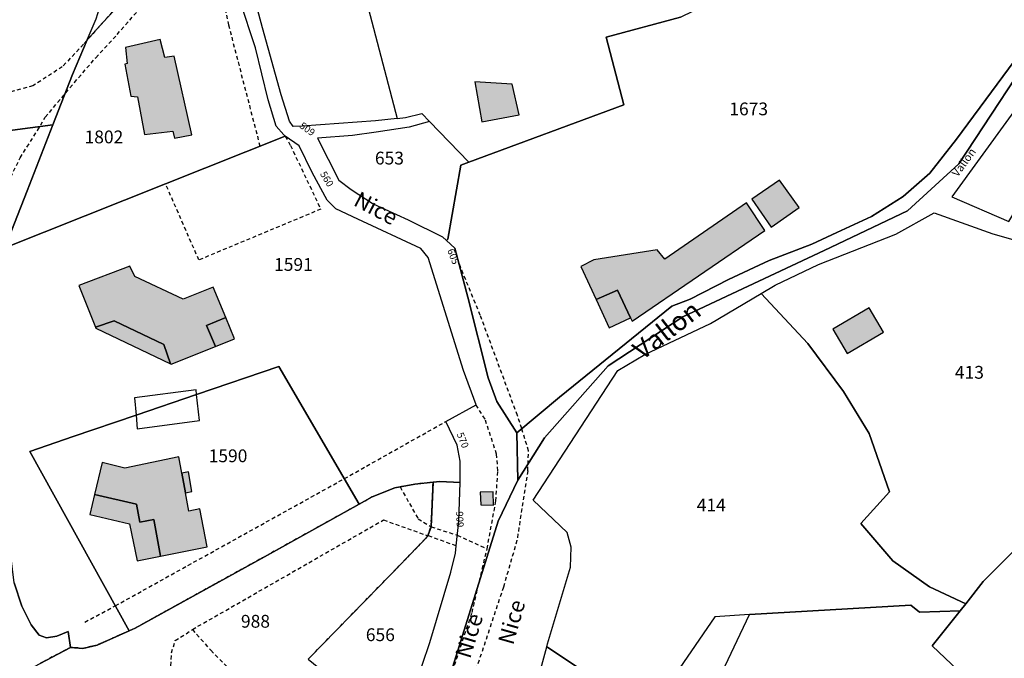
# Model space of a CAD drawing. Units: metres. Extents: x 1036326 to 1039189, y 6309086 to 6312814.
# Drawn here: x 1037155 to 1037309, y 6310562 to 6310661 of the extents above; entities that cross this region are included whole.
import ezdxf
from ezdxf.enums import TextEntityAlignment as Align

# ---------------------------------------------------------------- set-up
doc = ezdxf.new("R2010")
doc.units = ezdxf.units.M
doc.linetypes.add('TOPO1', pattern=[1, 0.6, -0.4])
doc.linetypes.add('TOPO4', pattern=[0.8, 0.5, -0.3])
for name, color, linetype in [('ig_cad_bati_dur', 152, 'CONTINUOUS'), ('ig_cad_bati_dur_hach', 24, 'CONTINUOUS'), ('ig_cad_bati_leger', 215, 'CONTINUOUS'), ('ig_cad_bati_leger_hach', 243, 'CONTINUOUS'), ('ig_cad_detail_lineaire', 252, 'TOPO1'), ('ig_cad_divers_texte', 8, 'CONTINUOUS'), ('ig_cad_hydro', 140, 'CONTINUOUS'), ('ig_cad_lieudit', 7, 'ByLayer'), ('ig_cad_nom_voie', 8, 'CONTINUOUS'), ('ig_cad_numero_voie', 40, 'CONTINUOUS'), ('ig_cad_parcel', 3, 'CONTINUOUS'), ('ig_cad_parcel_num', 3, 'CONTINUOUS'), ('ig_cad_piscine_etang_bassin', 4, 'CONTINUOUS'), ('ig_cad_sfisc', 2, 'TOPO4')]:
    doc.layers.add(name, color=color, linetype=linetype)
doc.styles.add('Times New Roman', font='times.ttf')

msp = doc.modelspace()

# ---------------------------------------------------------------- hatches: boundary and pattern name
at = {"layer": 'ig_cad_bati_dur_hach'}
for points in [[(1037177.03, 6310658.27), (1037171.61, 6310657.02), (1037171.86, 6310654.53), (1037171.52, 6310654.42), (1037172.46, 6310649.41), (1037173.51, 6310649.33), (1037174.61, 6310643.43), (1037179.03, 6310643.97), (1037179.29, 6310642.86), (1037181.98, 6310643.39), (1037179.25, 6310655.69), (1037177.78, 6310655.46)], [(1037233.19, 6310646.48), (1037232.11, 6310651.31), (1037226.28, 6310651.65), (1037227.36, 6310645.38)], [(1037276.98, 6310631.99), (1037273.91, 6310636.28), (1037269.56, 6310633.31), (1037272.62, 6310628.95)], [(1037250.61, 6310614.74), (1037250.86, 6310614.25), (1037271.62, 6310628.42), (1037268.75, 6310632.75), (1037255.95, 6310623.95), (1037254.79, 6310625.41), (1037244.85, 6310623.84), (1037242.82, 6310622.77), (1037245.26, 6310617.64), (1037248.56, 6310619.11)], [(1037185.7, 6310610.3), (1037184.31, 6310613.58), (1037187.29, 6310614.83), (1037185.34, 6310619.55), (1037180.65, 6310617.66), (1037173.06, 6310621.24), (1037172.31, 6310622.86), (1037164.34, 6310619.84), (1037166.91, 6310613.28), (1037169.84, 6310614.3), (1037177.62, 6310610.61), (1037178.67, 6310607.55), (1037178.76, 6310607.51)], [(1037287.93, 6310616.32), (1037282.26, 6310612.97), (1037284.49, 6310609.17), (1037290.17, 6310612.52)], [(1037177.11, 6310577.52), (1037184.42, 6310578.99), (1037183.25, 6310584.93), (1037181.53, 6310584.52), (1037180.99, 6310587.42), (1037180.42, 6310590.48), (1037179.97, 6310593.01), (1037171.51, 6310591.25), (1037167.98, 6310592.17), (1037166.78, 6310587.14), (1037173.36, 6310585.65), (1037173.84, 6310582.81), (1037176.07, 6310583.25)], [(1037229.16, 6310585.49), (1037229.13, 6310587.58), (1037227.11, 6310587.5), (1037227.2, 6310585.51)]]:
    msp.add_hatch(color=256, dxfattribs=at).paths.add_polyline_path(points)
at = {"layer": 'ig_cad_bati_leger_hach'}
for points in [[(1037250.61, 6310614.74), (1037248.56, 6310619.11), (1037245.26, 6310617.64), (1037247.29, 6310613.2)], [(1037185.7, 6310610.3), (1037188.69, 6310611.5), (1037187.29, 6310614.83), (1037184.31, 6310613.58)], [(1037178.67, 6310607.55), (1037177.62, 6310610.61), (1037169.84, 6310614.3), (1037166.91, 6310613.28), (1037166.96, 6310613.15)], [(1037180.99, 6310587.42), (1037181.98, 6310587.62), (1037181.46, 6310590.71), (1037180.42, 6310590.48)], [(1037177.11, 6310577.52), (1037176.07, 6310583.25), (1037173.84, 6310582.81), (1037173.36, 6310585.65), (1037166.78, 6310587.14), (1037166.05, 6310584.02), (1037172.27, 6310582.54), (1037173.47, 6310576.8)]]:
    msp.add_hatch(color=256, dxfattribs=at).paths.add_polyline_path(points)

# ---------------------------------------------------------------- linework, layer by layer
at = {"layer": 'ig_cad_bati_dur'}
for points in [[(1037177.03, 6310658.27), (1037171.61, 6310657.02), (1037171.86, 6310654.53), (1037171.52, 6310654.42), (1037172.46, 6310649.41), (1037173.51, 6310649.33), (1037174.61, 6310643.43), (1037179.03, 6310643.97), (1037179.29, 6310642.86), (1037181.98, 6310643.39), (1037179.25, 6310655.69), (1037177.78, 6310655.46)], [(1037233.19, 6310646.48), (1037232.11, 6310651.31), (1037226.28, 6310651.65), (1037227.36, 6310645.38)], [(1037276.98, 6310631.99), (1037273.91, 6310636.28), (1037269.56, 6310633.31), (1037272.62, 6310628.95)], [(1037250.61, 6310614.74), (1037250.86, 6310614.25), (1037271.62, 6310628.42), (1037268.75, 6310632.75), (1037255.95, 6310623.95), (1037254.79, 6310625.41), (1037244.85, 6310623.84), (1037242.82, 6310622.77), (1037245.26, 6310617.64), (1037248.56, 6310619.11)], [(1037185.7, 6310610.3), (1037184.31, 6310613.58), (1037187.29, 6310614.83), (1037185.34, 6310619.55), (1037180.65, 6310617.66), (1037173.06, 6310621.24), (1037172.31, 6310622.86), (1037164.34, 6310619.84), (1037166.91, 6310613.28), (1037169.84, 6310614.3), (1037177.62, 6310610.61), (1037178.67, 6310607.55), (1037178.76, 6310607.51)], [(1037287.93, 6310616.32), (1037282.26, 6310612.97), (1037284.49, 6310609.17), (1037290.17, 6310612.52)], [(1037177.11, 6310577.52), (1037184.42, 6310578.99), (1037183.25, 6310584.93), (1037181.53, 6310584.52), (1037180.99, 6310587.42), (1037180.42, 6310590.48), (1037179.97, 6310593.01), (1037171.51, 6310591.25), (1037167.98, 6310592.17), (1037166.78, 6310587.14), (1037173.36, 6310585.65), (1037173.84, 6310582.81), (1037176.07, 6310583.25)], [(1037229.16, 6310585.49), (1037229.13, 6310587.58), (1037227.11, 6310587.5), (1037227.2, 6310585.51)]]:
    msp.add_lwpolyline(points, close=True, dxfattribs=at)
at = {"layer": 'ig_cad_bati_leger'}
for points in [[(1037250.61, 6310614.74), (1037248.56, 6310619.11), (1037245.26, 6310617.64), (1037247.29, 6310613.2)], [(1037185.7, 6310610.3), (1037188.69, 6310611.5), (1037187.29, 6310614.83), (1037184.31, 6310613.58)], [(1037178.67, 6310607.55), (1037177.62, 6310610.61), (1037169.84, 6310614.3), (1037166.91, 6310613.28), (1037166.96, 6310613.15)], [(1037180.99, 6310587.42), (1037181.98, 6310587.62), (1037181.46, 6310590.71), (1037180.42, 6310590.48)], [(1037177.11, 6310577.52), (1037176.07, 6310583.25), (1037173.84, 6310582.81), (1037173.36, 6310585.65), (1037166.78, 6310587.14), (1037166.05, 6310584.02), (1037172.27, 6310582.54), (1037173.47, 6310576.8)]]:
    msp.add_lwpolyline(points, close=True, dxfattribs=at)
at = {"layer": 'ig_cad_detail_lineaire'}
for points in [[(1037181.27, 6310679.69), (1037179.5, 6310673.49), (1037174.86, 6310668.58), (1037166.9, 6310659.61), (1037165.05, 6310657.52), (1037161.74, 6310654.01), (1037157.15, 6310651.03), (1037153.38, 6310650), (1037153.24, 6310643.41), (1037151.26, 6310638.47), (1037148.73, 6310630.76), (1037147.22, 6310624.05), (1037145.11, 6310615.27), (1037144.46, 6310613.55), (1037141.63, 6310611.71), (1037138.81, 6310609.72), (1037138.04, 6310609.2)], [(1037138.44, 6310605.95), (1037140.73, 6310606.97), (1037147.21, 6310611.33), (1037148.66, 6310615.17), (1037149.66, 6310624.02), (1037151.2, 6310630.25), (1037153.68, 6310636.77), (1037155.14, 6310639.78), (1037157.85, 6310644.05), (1037159.07, 6310646.12), (1037163.64, 6310651.55), (1037166.98, 6310655.43), (1037170.31, 6310659.06), (1037176.7, 6310666.35), (1037183.1, 6310672.86), (1037185.33, 6310671.85), (1037187.73, 6310660.57), (1037192.65, 6310641.59)], [(1037196.62, 6310643.18), (1037197.42, 6310641.7), (1037202.17, 6310631.75), (1037183.1, 6310623.81), (1037177.88, 6310635.72)], [(1037233.59, 6310597.45), (1037232.92, 6310599.51), (1037227.1, 6310615.17), (1037223.72, 6310623.44)], [(1037223.51, 6310580.79), (1037228.17, 6310578.66), (1037229.55, 6310586.13), (1037229.87, 6310590.87), (1037229.67, 6310593.46), (1037227.85, 6310598.94), (1037226.45, 6310601.14)], [(1037205.85, 6310589.63), (1037221.71, 6310598.55)], [(1037234.54, 6310590.86), (1037234.67, 6310593.96), (1037233.59, 6310597.45)], [(1037234.54, 6310590.86), (1037232.85, 6310579.97), (1037230.72, 6310572.65), (1037226.31, 6310559.36), (1037200.45, 6310483.75), (1037186.45, 6310442.08)], [(1037170.03, 6310569.75), (1037205.85, 6310589.63)], [(1037214.56, 6310588.33), (1037217.4, 6310583.32), (1037219.41, 6310582.1)], [(1037180.07, 6310557.61), (1037179.31, 6310559.15), (1037178.72, 6310560.37), (1037178.82, 6310562.37), (1037179.41, 6310564.3), (1037182.09, 6310566.04), (1037211.97, 6310583.17), (1037218.91, 6310580.7)], [(1037219.41, 6310582.1), (1037223.51, 6310580.79)], [(1037223.33, 6310579.12), (1037218.91, 6310580.7)], [(1037183.04, 6310443.01), (1037201.84, 6310498.56), (1037210.3, 6310523.31), (1037218.36, 6310546.22), (1037225.82, 6310568.68), (1037228.17, 6310578.66)], [(1037183.04, 6310443.01), (1037201.84, 6310498.56), (1037210.3, 6310523.31), (1037218.36, 6310546.22), (1037225.82, 6310568.68), (1037228.17, 6310578.66)], [(1037165.28, 6310567.19), (1037170.03, 6310569.75)], [(1037182.09, 6310566.04), (1037184.96, 6310562.79), (1037189.11, 6310558.6), (1037193.43, 6310554.45)]]:
    msp.add_lwpolyline(points, dxfattribs=at)
at = {"layer": 'ig_cad_hydro'}
msp.add_lwpolyline([(1037313.45, 6310658.71), (1037301.59, 6310642.68), (1037297.41, 6310637.38), (1037293.25, 6310633.73), (1037288.31, 6310630.63), (1037282.87, 6310628.08), (1037278.99, 6310626.27), (1037272.3, 6310623.72), (1037265.92, 6310620.77), (1037259.93, 6310617.7), (1037257.07, 6310616.61), (1037239.5, 6310602.35), (1037232.81, 6310596.79), (1037232.99, 6310589.41), (1037237.17, 6310595.98), (1037247.11, 6310607.28), (1037258.81, 6310614.93), (1037280.89, 6310625.28), (1037293.94, 6310631.51), (1037301.96, 6310638.82), (1037315.86, 6310659.97)], dxfattribs=at)
at = {"layer": 'ig_cad_lieudit'}
for points in [[(1037220.76, 6310553.72), (1037229.92, 6310582.99), (1037232.99, 6310589.41), (1037232.81, 6310596.79), (1037229.68, 6310601.69), (1037228.33, 6310605.37), (1037225.18, 6310617.97), (1037223.14, 6310625.64), (1037221.82, 6310626.85), (1037222.06, 6310627.08), (1037224.08, 6310638.64), (1037225.34, 6310639.1), (1037249.57, 6310648.08), (1037246.79, 6310658.62), (1037258.44, 6310661.78)], [(1037258.44, 6310661.78), (1037246.79, 6310658.62), (1037249.57, 6310648.08), (1037225.34, 6310639.1), (1037224.08, 6310638.64), (1037222.06, 6310627.08), (1037221.82, 6310626.85), (1037223.14, 6310625.64), (1037225.18, 6310617.97), (1037228.33, 6310605.37), (1037229.68, 6310601.69), (1037232.81, 6310596.79), (1037232.99, 6310589.41), (1037237.17, 6310595.98), (1037247.11, 6310607.28), (1037258.81, 6310614.93), (1037280.89, 6310625.28), (1037293.94, 6310631.51), (1037301.96, 6310638.82), (1037315.86, 6310659.97)], [(1037315.86, 6310659.97), (1037301.96, 6310638.82), (1037293.94, 6310631.51), (1037280.89, 6310625.28), (1037258.81, 6310614.93), (1037247.11, 6310607.28), (1037237.17, 6310595.98), (1037232.99, 6310589.41), (1037229.92, 6310582.99), (1037220.76, 6310553.72)]]:
    msp.add_lwpolyline(points, dxfattribs=at)
at = {"layer": 'ig_cad_parcel'}
for points in [[(1037338.04, 6310687.17), (1037351.84, 6310742.27), (1037349.19, 6310743.31), (1037349.07, 6310742.58), (1037328.41, 6310688.76), (1037314.15, 6310651.99), (1037300.88, 6310633.69), (1037309.77, 6310629.81), (1037322.5, 6310651.17), (1037330.99, 6310674.89), (1037332.31, 6310682.54), (1037333.33, 6310688.33)], [(1037225.34, 6310639.1), (1037249.57, 6310648.08), (1037246.79, 6310658.62), (1037258.44, 6310661.78), (1037260.47, 6310662.77), (1037257.85, 6310664.2), (1037254.31, 6310667.25), (1037251.1, 6310670.63), (1037246.92, 6310677.02), (1037244.99, 6310679.46), (1037241.46, 6310685.53), (1037239.09, 6310691.39), (1037238.6, 6310693.01), (1037213.04, 6310687.46), (1037210.57, 6310686.91), (1037203.77, 6310685.44), (1037204.78, 6310681.55), (1037214.13, 6310645.93), (1037215.44, 6310646.06), (1037217.96, 6310646.69), (1037219.17, 6310645.46)], [(1037203.77, 6310685.44), (1037204.78, 6310681.55), (1037214.13, 6310645.93), (1037210.7, 6310645.58), (1037199.24, 6310644.75), (1037197.83, 6310644.65), (1037197.26, 6310645.49), (1037195.98, 6310649.6), (1037193.03, 6310660.09), (1037191.31, 6310666.56), (1037189.25, 6310679.91), (1037188.71, 6310682.17), (1037197.79, 6310684.14)], [(1037160.25, 6310644.92), (1037156.23, 6310634.63), (1037152.77, 6310625.71), (1037196.62, 6310643.18), (1037196.39, 6310643.35), (1037195.18, 6310644.74), (1037193.93, 6310648.82), (1037191.97, 6310656.95), (1037189.49, 6310664.37), (1037187.91, 6310669.8), (1037187.49, 6310673.2), (1037186.18, 6310679.54), (1037185.58, 6310681.44), (1037181.52, 6310680.56), (1037179.5, 6310673.49), (1037165.64, 6310658.21), (1037163.32, 6310652.8)], [(1037168.83, 6310677.84), (1037181.52, 6310680.56), (1037179.5, 6310673.49), (1037165.64, 6310658.21), (1037167.04, 6310661.5), (1037168.62, 6310666.57), (1037169.2, 6310669.84), (1037169.35, 6310672.64), (1037169.09, 6310676.71)], [(1037130.77, 6310669.62), (1037132.87, 6310652.54), (1037134.18, 6310641.47), (1037160.25, 6310644.92), (1037163.32, 6310652.8), (1037165.64, 6310658.21), (1037167.04, 6310661.5), (1037168.62, 6310666.57), (1037169.2, 6310669.84), (1037169.35, 6310672.64), (1037169.09, 6310676.71), (1037168.83, 6310677.84), (1037159.62, 6310675.84), (1037155.23, 6310674.89), (1037142.57, 6310672.16)], [(1037221.82, 6310626.85), (1037222.06, 6310627.08), (1037224.08, 6310638.64), (1037225.34, 6310639.1), (1037219.17, 6310645.46), (1037215.98, 6310644.58), (1037210.84, 6310643.78), (1037207.15, 6310643.29), (1037201.66, 6310642.83), (1037204.97, 6310636.27), (1037206.92, 6310634.81), (1037210.36, 6310632.61), (1037215.81, 6310630.08), (1037221.21, 6310627.43)], [(1037134.18, 6310641.47), (1037135.82, 6310627.42), (1037138.78, 6310603.11), (1037150.32, 6310604.7), (1037149.99, 6310607.41), (1037148.99, 6310614.64), (1037149.16, 6310616.45), (1037152.77, 6310625.71), (1037156.23, 6310634.63), (1037160.25, 6310644.92)], [(1037172.19, 6310565.84), (1037173.14, 6310566.26), (1037193.34, 6310577.41), (1037208.18, 6310585.62), (1037195.63, 6310607.18), (1037182.75, 6310602.78), (1037173.27, 6310599.55), (1037163.46, 6310596.19), (1037156.67, 6310593.88)], [(1037138.78, 6310603.11), (1037139.3, 6310598.8), (1037143.77, 6310563.3), (1037144.96, 6310553.67), (1037158.27, 6310560.73), (1037163, 6310563.25), (1037162.64, 6310565.71), (1037160.9, 6310564.98), (1037159.28, 6310564.72), (1037158.14, 6310565.13), (1037156.86, 6310566.75), (1037155.4, 6310569.69), (1037154.19, 6310573.35), (1037151.05, 6310598.92), (1037150.32, 6310604.7)], [(1037219.74, 6310589.07), (1037219.41, 6310582.1), (1037218.91, 6310580.7), (1037218.86, 6310580.56), (1037211.3, 6310572.78), (1037200.2, 6310561.4), (1037214.41, 6310549.86), (1037219.23, 6310564.03), (1037222.52, 6310575), (1037223.21, 6310577.96), (1037223.33, 6310579.12), (1037223.75, 6310582.97), (1037223.99, 6310589), (1037220.79, 6310589.18)], [(1037299.9, 6310525.19), (1037297.89, 6310523.92), (1037277.14, 6310519.77), (1037275.5, 6310515.26), (1037267.67, 6310511.48), (1037265.29, 6310501.02), (1037260.76, 6310503.72), (1037263.55, 6310554.11), (1037264.41, 6310558.29), (1037269.24, 6310568.36), (1037294.46, 6310569.82), (1037295.83, 6310568.74), (1037302.15, 6310568.95), (1037297.81, 6310563.48), (1037301.81, 6310559.68)], [(1037269.24, 6310568.36), (1037263.78, 6310568.04), (1037255.82, 6310556.39), (1037253.42, 6310544.59), (1037246.29, 6310534.75), (1037246.24, 6310534.44), (1037252.82, 6310533.27), (1037250.43, 6310502.22), (1037260.76, 6310503.72), (1037263.55, 6310554.11), (1037264.41, 6310558.29)]]:
    msp.add_lwpolyline(points, close=True, dxfattribs=at)
for points in [[(1037258.44, 6310661.78), (1037246.79, 6310658.62), (1037249.57, 6310648.08), (1037225.34, 6310639.1), (1037224.08, 6310638.64), (1037222.06, 6310627.08), (1037221.82, 6310626.85), (1037223.14, 6310625.64), (1037225.18, 6310617.97), (1037228.33, 6310605.37), (1037229.68, 6310601.69), (1037232.81, 6310596.79), (1037239.5, 6310602.35), (1037257.07, 6310616.61), (1037259.93, 6310617.7), (1037265.92, 6310620.77), (1037272.3, 6310623.72), (1037278.99, 6310626.27), (1037282.87, 6310628.08), (1037288.31, 6310630.63), (1037293.25, 6310633.73), (1037297.41, 6310637.38), (1037301.59, 6310642.68), (1037313.45, 6310658.71)], [(1037154.19, 6310573.35), (1037155.4, 6310569.69), (1037156.86, 6310566.75), (1037158.14, 6310565.13), (1037159.28, 6310564.72), (1037160.9, 6310564.98), (1037162.64, 6310565.71), (1037163, 6310563.25), (1037164.94, 6310563.08), (1037167.17, 6310563.61), (1037172.19, 6310565.84), (1037156.67, 6310593.88), (1037163.46, 6310596.19), (1037173.27, 6310599.55), (1037182.75, 6310602.78), (1037195.63, 6310607.18), (1037208.18, 6310585.62), (1037210.22, 6310586.76), (1037213.76, 6310588.18), (1037216.85, 6310588.76), (1037219.74, 6310589.07), (1037220.79, 6310589.18), (1037223.99, 6310589), (1037223.94, 6310592.38), (1037223.51, 6310594.87), (1037221.71, 6310598.55), (1037226.45, 6310601.14), (1037224.49, 6310606.53), (1037218.98, 6310624.2), (1037217.79, 6310625.61), (1037207.97, 6310630.18), (1037204.54, 6310631.78), (1037203.17, 6310633.14), (1037200.81, 6310637.5), (1037198.76, 6310641.65), (1037196.62, 6310643.18), (1037152.77, 6310625.71)], [(1037312.15, 6310579.97), (1037305.78, 6310573.52), (1037303.04, 6310570.06), (1037297.37, 6310572.71), (1037291.62, 6310576.78), (1037286.62, 6310582.61), (1037291.12, 6310587.57), (1037287.94, 6310596.68), (1037283.9, 6310603.24), (1037278.35, 6310610.77), (1037271.03, 6310618.57), (1037273.22, 6310619.87), (1037280.01, 6310623.12), (1037292.11, 6310627.86), (1037298.09, 6310631.17), (1037307.25, 6310627.88), (1037314.76, 6310625.77)], [(1037243.59, 6310559.32), (1037237.51, 6310563.33), (1037237.63, 6310563.78), (1037241.24, 6310575.81), (1037241.3, 6310578.9), (1037240.68, 6310581.18), (1037235.4, 6310586.26), (1037248.63, 6310606.51), (1037252.83, 6310609.03), (1037263.12, 6310613.88), (1037271.03, 6310618.57), (1037278.35, 6310610.77), (1037283.9, 6310603.24), (1037287.94, 6310596.68), (1037291.12, 6310587.57), (1037286.62, 6310582.61), (1037291.62, 6310576.78), (1037297.37, 6310572.71), (1037303.04, 6310570.06), (1037302.15, 6310568.95), (1037295.83, 6310568.74), (1037294.46, 6310569.82), (1037269.24, 6310568.36), (1037263.78, 6310568.04), (1037255.82, 6310556.39)], [(1037200.2, 6310561.4), (1037211.3, 6310572.78), (1037218.86, 6310580.56), (1037218.91, 6310580.7), (1037219.41, 6310582.1), (1037219.74, 6310589.07), (1037216.85, 6310588.76), (1037213.76, 6310588.18), (1037210.22, 6310586.76), (1037208.18, 6310585.62), (1037193.34, 6310577.41), (1037173.14, 6310566.26), (1037172.19, 6310565.84), (1037167.17, 6310563.61), (1037164.94, 6310563.08), (1037163, 6310563.25), (1037158.27, 6310560.73)], [(1037309.51, 6310515.34), (1037300.6, 6310516.04), (1037300.54, 6310516.57), (1037299.84, 6310524.25), (1037299.9, 6310525.19), (1037301.81, 6310559.68), (1037297.81, 6310563.48), (1037302.15, 6310568.95), (1037303.04, 6310570.06), (1037305.78, 6310573.52), (1037312.15, 6310579.97)], [(1037236.42, 6310559.31), (1037237.51, 6310563.33), (1037243.59, 6310559.32)]]:
    msp.add_lwpolyline(points, dxfattribs=at)
at = {"layer": 'ig_cad_piscine_etang_bassin'}
for points in [[(1037182.75, 6310602.78), (1037182.67, 6310603.49), (1037173.04, 6310602.27), (1037173.27, 6310599.55)], [(1037182.75, 6310602.78), (1037173.27, 6310599.55), (1037173.45, 6310597.39), (1037183.21, 6310598.71)]]:
    msp.add_lwpolyline(points, close=True, dxfattribs=at)
at = {"layer": 'ig_cad_sfisc'}
msp.add_lwpolyline([(1037200.2, 6310561.4), (1037211.3, 6310572.78), (1037218.86, 6310580.56), (1037218.91, 6310580.7), (1037219.41, 6310582.1), (1037219.74, 6310589.07), (1037216.85, 6310588.76), (1037213.76, 6310588.18), (1037210.22, 6310586.76), (1037208.18, 6310585.62), (1037193.34, 6310577.41), (1037173.14, 6310566.26), (1037172.19, 6310565.84), (1037167.17, 6310563.61), (1037164.94, 6310563.08), (1037163, 6310563.25), (1037158.27, 6310560.73)], dxfattribs=at)

# ---------------------------------------------------------------- texts
at = {"layer": 'ig_cad_divers_texte', "style": 'Times New Roman'}
for height, rotation, p in [(1.25, 54.1, (1037302.1, 6310636.46)), (3, 37.6, (1037253.02, 6310607.3))]:
    msp.add_text('Vallon', height=height, rotation=rotation, dxfattribs=at).set_placement(p, align=Align.BOTTOM_LEFT)
at = {"layer": 'ig_cad_nom_voie', "style": 'Times New Roman'}
for rotation, p in [(332.2, (1037206.75, 6310631.74)), (74, (1037232.99, 6310563.27)), (74, (1037232.99, 6310563.27)), (74, (1037232.99, 6310563.27)), (73, (1037226.27, 6310561.12))]:
    msp.add_text('Nice', height=2.5, rotation=rotation, dxfattribs=at).set_placement(p, align=Align.BOTTOM_LEFT)
at = {"layer": 'ig_cad_numero_voie', "style": 'Times New Roman'}
for s, rotation, p in [('509', 324.5, (1037198.54, 6310644.28)), ('560', 300.9, (1037201.71, 6310637.08)), ('605', 291.5, (1037221.59, 6310625.19)), ('570', 291.7, (1037223.09, 6310596.47)), ('606', 92.5, (1037224.87, 6310582.05))]:
    msp.add_text(s, height=1.1, rotation=rotation, dxfattribs=at).set_placement(p, align=Align.BOTTOM_LEFT)
at = {"layer": 'ig_cad_parcel_num', "style": 'Times New Roman'}
for s, p in [('1673', (1037266.06, 6310645.8)), ('1802', (1037165.22, 6310641.42)), ('653', (1037210.63, 6310638.11)), ('1591', (1037194.86, 6310621.48)), ('413', (1037301.34, 6310604.62)), ('1590', (1037184.63, 6310591.57)), ('414', (1037260.97, 6310583.88)), ('988', (1037189.68, 6310565.7)), ('656', (1037209.21, 6310563.6))]:
    msp.add_text(s, height=2, dxfattribs=at).set_placement(p, align=Align.BOTTOM_LEFT)

doc.saveas('drawing.dxf')
